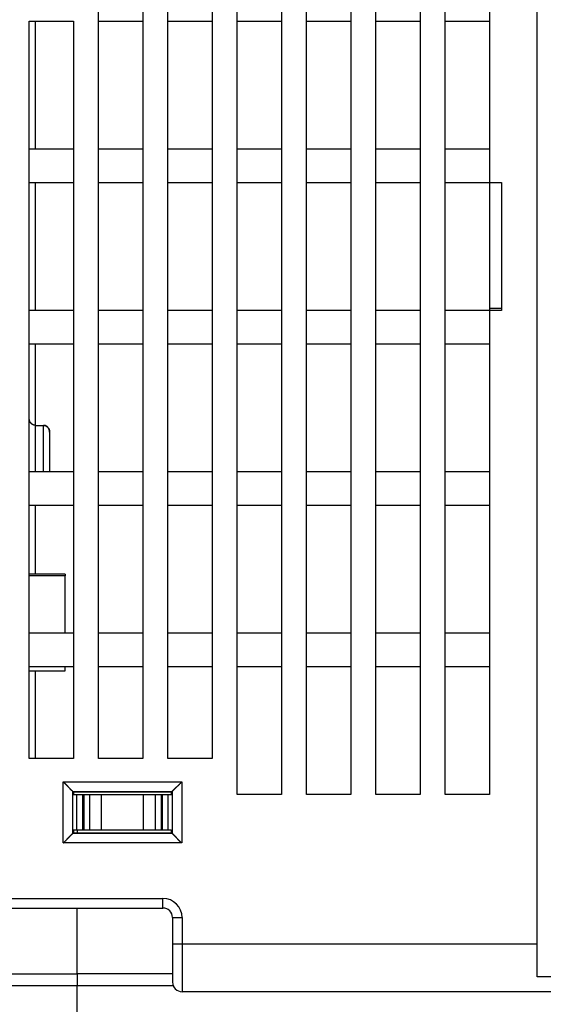
# Model space of a CAD drawing. Extents: x 365 to 1189, y 0 to 746.
# Drawn here: x 929 to 973, y 623 to 705 of the extents above; entities that cross this region are included whole.
import ezdxf

# ---------------------------------------------------------------- set-up
doc = ezdxf.new("R2010")
doc.units = 0
doc.linetypes.add('HIDDENNEW0', pattern=[4.5, 1.5, -1.5, 1.5])
doc.layers.add('MUOTOVIIVAT', color=40, linetype='HIDDENNEW0')
doc.layers.add('TANGVIIVATNONDEF', color=3, linetype='HIDDENNEW0')

msp = doc.modelspace()

# ---------------------------------------------------------------- linework, layer by layer
at = {"layer": 'MUOTOVIIVAT', "color": 40, "linetype": 'CONTINUOUS'}
for p, q in [((972.22709, 627.6743), (972.22709, 721.1743)), ((935.52709, 643.1743), (935.52709, 718.3743)), ((939.22709, 718.3743), (939.22709, 643.1743)), ((941.32709, 643.1743), (941.32709, 718.3743)), ((945.02709, 718.3743), (945.02709, 643.1743)), ((947.12709, 640.1743), (947.12709, 718.3743)), ((950.82709, 718.3743), (950.82709, 640.1743)), ((952.92709, 640.1743), (952.92709, 718.3743)), ((956.62709, 718.3743), (956.62709, 640.1743)), ((958.72709, 640.1743), (958.72709, 718.3743)), ((962.42709, 718.3743), (962.42709, 640.1743)), ((964.52709, 640.1743), (964.52709, 718.3743)), ((968.22709, 718.3743), (968.22709, 691.3743)), ((929.72709, 643.1743), (929.72709, 704.8743)), ((929.72709, 704.8743), (933.42709, 704.8743)), ((930.22709, 704.8743), (930.22709, 694.17441)), ((933.42709, 704.8743), (933.42709, 643.1743)), ((935.52709, 704.8743), (939.22709, 704.8743)), ((941.32709, 704.8743), (945.02709, 704.8743)), ((947.12709, 704.8743), (950.82709, 704.8743)), ((952.92709, 704.8743), (956.62709, 704.8743)), ((958.72709, 704.8743), (962.42709, 704.8743)), ((964.52709, 704.8743), (968.22709, 704.8743)), ((933.42709, 694.1743), (929.72709, 694.1743)), ((939.22709, 694.1743), (935.52709, 694.1743)), ((945.02709, 694.1743), (941.32709, 694.1743)), ((950.82709, 694.1743), (947.12709, 694.1743)), ((956.62709, 694.1743), (952.92709, 694.1743)), ((962.42709, 694.1743), (958.72709, 694.1743)), ((968.22709, 694.1743), (964.52709, 694.1743)), ((929.72709, 691.3743), (933.42709, 691.3743)), ((930.22709, 691.3743), (930.22709, 680.6743)), ((935.52709, 691.3743), (939.22709, 691.3743)), ((941.32709, 691.3743), (945.02709, 691.3743)), ((947.12709, 691.3743), (950.82709, 691.3743)), ((952.92709, 691.3743), (956.62709, 691.3743)), ((958.72709, 691.3743), (962.42709, 691.3743)), ((964.52709, 691.3743), (968.22709, 691.3743)), ((968.22709, 691.3743), (969.22709, 691.3743)), ((968.22709, 691.3743), (968.22709, 680.8743)), ((969.22709, 691.3743), (969.22709, 680.6743)), ((933.42709, 680.6743), (929.72709, 680.6743)), ((939.22709, 680.6743), (935.52709, 680.6743)), ((945.02709, 680.6743), (941.32709, 680.6743)), ((950.82709, 680.6743), (947.12709, 680.6743)), ((956.62709, 680.6743), (952.92709, 680.6743)), ((962.42709, 680.6743), (958.72709, 680.6743)), ((968.22709, 680.6743), (964.52709, 680.6743)), ((968.22709, 680.8743), (969.22703, 680.8743)), ((968.22709, 680.8743), (968.22709, 680.67441)), ((969.22709, 680.6743), (968.22709, 680.6743)), ((968.22709, 680.6743), (968.22709, 640.1743)), ((929.72709, 677.8743), (933.42709, 677.8743)), ((930.22709, 677.8743), (930.22709, 671.05873)), ((935.52709, 677.8743), (939.22709, 677.8743)), ((941.32709, 677.8743), (945.02709, 677.8743)), ((947.12709, 677.8743), (950.82709, 677.8743)), ((952.92709, 677.8743), (956.62709, 677.8743)), ((958.72709, 677.8743), (962.42709, 677.8743)), ((964.52709, 677.8743), (968.22709, 677.8743)), ((930.22709, 671.05881), (930.92709, 671.05881)), ((931.42709, 670.47958), (931.42709, 667.17441)), ((933.42709, 667.1743), (929.72709, 667.1743)), ((939.22709, 667.1743), (935.52709, 667.1743)), ((945.02709, 667.1743), (941.32709, 667.1743)), ((950.82709, 667.1743), (947.12709, 667.1743)), ((956.62709, 667.1743), (952.92709, 667.1743)), ((962.42709, 667.1743), (958.72709, 667.1743)), ((968.22709, 667.1743), (964.52709, 667.1743)), ((929.72709, 664.3743), (933.42709, 664.3743)), ((930.22709, 664.3743), (930.22709, 658.59826)), ((935.52709, 664.3743), (939.22709, 664.3743)), ((941.32709, 664.3743), (945.02709, 664.3743)), ((947.12709, 664.3743), (950.82709, 664.3743)), ((952.92709, 664.3743), (956.62709, 664.3743)), ((958.72709, 664.3743), (962.42709, 664.3743)), ((964.52709, 664.3743), (968.22709, 664.3743)), ((932.72709, 658.59826), (929.72709, 658.59826)), ((932.72709, 658.60044), (932.72709, 658.59826)), ((932.72709, 658.59826), (932.72709, 658.4782)), ((932.72709, 653.67441), (932.72709, 658.4782)), ((933.42709, 653.6743), (929.72709, 653.6743)), ((939.22709, 653.6743), (935.52709, 653.6743)), ((945.02709, 653.6743), (941.32709, 653.6743)), ((950.82709, 653.6743), (947.12709, 653.6743)), ((956.62709, 653.6743), (952.92709, 653.6743)), ((962.42709, 653.6743), (958.72709, 653.6743)), ((968.22709, 653.6743), (964.52709, 653.6743)), ((929.72709, 650.8743), (933.42709, 650.8743)), ((932.72709, 650.5243), (932.72709, 650.8743)), ((935.52709, 650.8743), (939.22709, 650.8743)), ((941.32709, 650.8743), (945.02709, 650.8743)), ((947.12709, 650.8743), (950.82709, 650.8743)), ((952.92709, 650.8743), (956.62709, 650.8743)), ((958.72709, 650.8743), (962.42709, 650.8743)), ((964.52709, 650.8743), (968.22709, 650.8743)), ((929.72709, 650.5243), (932.72709, 650.5243)), ((930.22709, 650.52434), (930.22709, 643.1743)), ((933.42709, 643.1743), (929.72709, 643.1743)), ((939.22709, 643.1743), (935.52709, 643.1743)), ((945.02709, 643.1743), (941.32709, 643.1743)), ((933.36294, 640.43464), (933.42328, 640.3743)), ((941.62328, 640.3743), (933.42328, 640.3743)), ((933.42328, 640.3743), (933.42328, 640.1743)), ((933.42328, 640.1743), (933.68928, 640.1743)), ((933.68928, 640.1743), (934.18898, 640.1743)), ((933.68928, 640.1743), (933.68928, 637.1743)), ((934.18898, 640.1743), (934.28658, 640.1743)), ((934.18898, 640.1743), (934.18898, 637.1743)), ((934.28658, 640.1743), (934.77899, 640.1743)), ((934.28658, 640.1743), (934.28658, 637.1743)), ((934.77899, 640.1743), (935.78173, 640.1743)), ((934.77899, 640.1743), (934.77899, 637.1743)), ((935.78173, 640.1743), (939.26482, 640.1743)), ((935.78173, 637.1743), (935.78173, 640.1743)), ((939.26482, 640.1743), (940.26756, 640.1743)), ((939.26482, 640.1743), (939.26482, 637.1743)), ((940.26756, 640.1743), (940.75997, 640.1743)), ((940.26756, 640.1743), (940.26756, 637.1743)), ((940.75997, 640.1743), (940.85757, 640.1743)), ((940.75997, 640.1743), (940.75997, 637.1743)), ((940.85757, 640.1743), (941.35727, 640.1743)), ((940.85757, 640.1743), (940.85757, 637.1743)), ((941.35727, 640.1743), (941.62328, 640.1743)), ((941.35727, 637.1743), (941.35727, 640.1743)), ((941.62328, 640.3743), (941.68362, 640.43464)), ((941.62328, 640.1743), (941.62328, 640.3743)), ((950.82709, 640.1743), (947.12709, 640.1743)), ((956.62709, 640.1743), (952.92709, 640.1743)), ((962.42709, 640.1743), (958.72709, 640.1743)), ((968.22709, 640.1743), (964.52709, 640.1743)), ((933.41961, 636.97064), (933.36294, 636.91396)), ((933.41961, 636.97064), (941.62694, 636.97064)), ((933.68928, 637.1743), (933.44074, 637.1743)), ((934.18898, 637.1743), (933.68928, 637.1743)), ((933.72709, 637.1743), (933.72709, 636.97054)), ((934.28658, 637.1743), (934.18898, 637.1743)), ((934.77899, 637.1743), (934.28658, 637.1743)), ((935.78173, 637.1743), (934.77899, 637.1743)), ((939.26482, 637.1743), (935.78173, 637.1743)), ((940.26756, 637.1743), (939.26482, 637.1743)), ((940.75997, 637.1743), (940.26756, 637.1743)), ((940.85757, 637.1743), (940.75997, 637.1743)), ((941.35727, 637.1743), (940.85757, 637.1743)), ((941.60582, 637.1743), (941.35727, 637.1743)), ((941.68362, 636.91396), (941.62694, 636.97064)), ((916.5436, 630.6743), (940.91058, 630.6743)), ((933.72709, 625.1743), (933.72709, 630.67425)), ((941.71058, 629.8743), (941.71058, 627.6743)), ((941.71058, 627.6743), (941.71058, 624.4743)), ((972.22709, 624.9193), (972.22709, 627.6743)), ((923.72709, 625.1743), (933.72709, 625.1743)), ((941.71058, 625.1743), (933.72709, 625.1743)), ((933.72709, 625.1743), (933.72709, 624.1743)), ((974.72709, 624.9193), (972.22709, 624.9193)), ((933.72709, 624.1743), (923.72709, 624.1743)), ((941.76896, 624.1743), (933.72709, 624.1743)), ((933.72709, 621.6743), (933.72709, 624.1743)), ((974.72709, 623.6743), (942.51058, 623.6743))]:
    msp.add_line(p, q, dxfattribs=at)
for points in [[(930.227, 671.05873), (930.20749, 671.05924, -0.01149324), (930.18826, 671.06064, -0.01197418), (930.16931, 671.06296, -0.01201795), (930.15065, 671.06614, -0.01157035), (930.13229, 671.07015, -0.01127376), (930.11424, 671.07494, -0.01099536), (930.09651, 671.08049, -0.01072896), (930.0791, 671.08675, -0.01037531), (930.06205, 671.09371, -0.01007736), (930.04533, 671.1013, -0.00973517), (930.02899, 671.10951, -0.0094451), (930.01301, 671.11829, -0.00911469), (929.99741, 671.12761, -0.00884214), (929.9822, 671.13743, -0.0085394), (929.9674, 671.14773, -0.00829585), (929.953, 671.15845, -0.00802798), (929.93902, 671.16957, -0.00782062), (929.92548, 671.18105, -0.00759423), (929.91238, 671.19286, -0.00742745), (929.89972, 671.20495, -0.00724459), (929.88753, 671.21729, -0.00712588), (929.8758, 671.22985, -0.00699846), (929.86457, 671.2426, -0.00692156), (929.85381, 671.25548, -0.00682841), (929.84357, 671.26848, -0.00684189), (929.83383, 671.28156, -0.00688407), (929.8246, 671.29471, -0.00700799), (929.81585, 671.30794, -0.00714488), (929.8076, 671.32126, -0.00725886), (929.79981, 671.33469, -0.00732531), (929.79249, 671.34822, -0.00737703), (929.78562, 671.36187, -0.0073824), (929.77919, 671.37565, -0.00737809), (929.77319, 671.38957, -0.00733511), (929.76762, 671.40363, -0.00724674), (929.76244, 671.41784, -0.0070928), (929.75768, 671.43222, -0.00701718), (929.75329, 671.44677, -0.00696936), (929.74929, 671.46154, -0.00660882), (929.74565, 671.47643, -0.00601954), (929.74238, 671.49141, -0.00636177), (929.73944, 671.50688, -0.00715111), (929.73682, 671.52296, -0.00529438), (929.73457, 671.53819, -0.00203623), (929.7327, 671.55206, -0.00682297), (929.73096, 671.57045, -0.0105288), (929.7291, 671.59953, -0.00486312), (929.72717, 671.63806, -0.00255344)], [(930.92714, 671.05873), (930.93516, 671.05865, -0.00502663), (930.94313, 671.05841, -0.00511292), (930.95106, 671.05801, -0.00512599), (930.95895, 671.05744, -0.00505492), (930.96679, 671.05672, -0.00501397), (930.97458, 671.05585, -0.00497776), (930.98232, 671.05483, -0.00494573), (930.99001, 671.05366, -0.00489713), (930.99766, 671.05234, -0.00485923), (931.00525, 671.05087, -0.00481094), (931.01278, 671.04927, -0.00477175), (931.02027, 671.04753, -0.00472148), (931.02769, 671.04565, -0.00468073), (931.03506, 671.04364, -0.0046299), (931.04237, 671.0415, -0.00458851), (931.04962, 671.03923, -0.00453763), (931.05681, 671.03684, -0.00449609), (931.06394, 671.03432, -0.00444554), (931.071, 671.03169, -0.00440476), (931.078, 671.02893, -0.00435597), (931.08494, 671.02607, -0.00431527), (931.09181, 671.02309, -0.0042656), (931.0986, 671.02, -0.00422979), (931.10534, 671.0168, -0.00419063), (931.112, 671.0135, -0.00414489), (931.11858, 671.0101, -0.00407897), (931.12509, 671.0066, -0.00407668), (931.13154, 671.003, -0.00411117), (931.13791, 670.9993, -0.00397226), (931.14419, 670.99552, -0.00369161), (931.15035, 670.99169, -0.00401855), (931.15653, 670.9877, -0.00471117), (931.16275, 670.98351, -0.00359878), (931.16855, 670.97953, -0.00132397), (931.17375, 670.9759, -0.0049465), (931.18024, 670.97106, -0.00842107), (931.18997, 670.96341, -0.00415629), (931.20258, 670.95326, -0.0022245)], [(931.42698, 670.47963), (931.42656, 670.49359, 0.00526376), (931.42585, 670.50777, 0.00502648), (931.42483, 670.52218, 0.00492432), (931.42351, 670.53679, 0.00500575), (931.42187, 670.55158, 0.00503852), (931.41991, 670.56652, 0.00507399), (931.41761, 670.5816, 0.00510762), (931.41497, 670.5968, 0.00519041), (931.41198, 670.61209, 0.00525659), (931.40864, 670.62746, 0.00535851), (931.40493, 670.64289, 0.00544583), (931.40085, 670.65834, 0.00557193), (931.39639, 670.67382, 0.00568108), (931.39155, 670.68928, 0.00582799), (931.3863, 670.70471, 0.00595665), (931.38065, 670.7201, 0.00612326), (931.37459, 670.73541, 0.00626978), (931.36812, 670.75064, 0.00645407), (931.36121, 670.76575, 0.00661611), (931.35387, 670.78074, 0.00681561), (931.34608, 670.79557, 0.00699015), (931.33785, 670.81023, 0.00720148), (931.32915, 670.82469, 0.00738446), (931.32, 670.83894, 0.00760311), (931.31036, 670.85295, 0.00778923), (931.30025, 670.86671, 0.00800935), (931.28964, 670.88019, 0.00819198), (931.27854, 670.89337, 0.0084065), (931.26693, 670.90624, 0.00850264), (931.25484, 670.91876, 0.00855276), (931.24225, 670.93091, 0.00859521), (931.2292, 670.94268, 0.00866855), (931.21568, 670.95402, 0.00874957), (931.20172, 670.96492, 0.00887934), (931.18732, 670.97535, 0.00895488), (931.1725, 670.98529, 0.00902862), (931.15728, 670.99471, 0.00924019), (931.14164, 671.0036, 0.00961668), (931.12558, 671.0119, 0.00944459), (931.10922, 671.01963, 0.00889863), (931.09261, 671.02672, 0.01008269), (931.07534, 671.03319, 0.0124346), (931.05727, 671.039, 0.00934093), (931.0401, 671.04408, 0.00271439), (931.02441, 671.04835, 0.01385434), (931.00359, 671.0521, 0.02450317), (930.97071, 671.05557, 0.01170196), (930.92714, 671.05873, 0.00602243)], [(931.33422, 670.81639), (931.339, 670.80898, -0.00408982), (931.34364, 670.80153, -0.00413546), (931.34813, 670.79402, -0.00415662), (931.35249, 670.78647, -0.00414505), (931.3567, 670.77887, -0.00414094), (931.36078, 670.77123, -0.00413504), (931.36472, 670.76353, -0.00412793), (931.36852, 670.75578, -0.00411104), (931.37219, 670.74799, -0.00409515), (931.37573, 670.74015, -0.00407186), (931.37913, 670.73225, -0.00404897), (931.38241, 670.72431, -0.00401843), (931.38556, 670.71631, -0.0039885), (931.38858, 670.70826, -0.00395142), (931.39147, 670.70016, -0.00391505), (931.39425, 670.69201, -0.00387193), (931.39689, 670.68381, -0.00382957), (931.39942, 670.67555, -0.0037808), (931.40182, 670.66724, -0.0037334), (931.40411, 670.65888, -0.00368041), (931.40628, 670.65046, -0.00362754), (931.40833, 670.64198, -0.00356825), (931.41027, 670.63345, -0.00351447), (931.41209, 670.62487, -0.00345897), (931.4138, 670.61623, -0.0033917), (931.41541, 670.60753, -0.00330916), (931.4169, 670.59878, -0.00327399), (931.41828, 670.58997, -0.00326799), (931.41956, 670.58108, -0.00311696), (931.42073, 670.57217, -0.00286106), (931.4218, 670.56327, -0.00307583), (931.42277, 670.55415, -0.00354908), (931.42364, 670.54474, -0.00265863), (931.4244, 670.53588, -0.00096785), (931.42503, 670.52784, -0.0035851), (931.42564, 670.51738, -0.00587448), (931.42629, 670.50108, -0.00280387), (931.42698, 670.47963, -0.00147996)], [(933.36289, 640.43453), (933.36116, 640.43619, 0.00624394), (933.35827, 640.43889, 0.00252443), (933.35416, 640.44266, 0.00106558), (933.34894, 640.44744, 0.00019196), (933.34263, 640.45322, -0.00015779), (933.33532, 640.45992, -0.00034858), (933.32701, 640.46757, -0.00046419), (933.31779, 640.47609, -0.00058973), (933.30768, 640.48548, -0.0006609), (933.29676, 640.49568, -0.00074536), (933.28505, 640.50668, -0.00079741), (933.27264, 640.51843, -0.00087102), (933.25953, 640.53093, -0.00091866), (933.2458, 640.54411, -0.0009885), (933.2315, 640.55796, -0.00103693), (933.21667, 640.57244, -0.00110837), (933.20137, 640.58753, -0.00116078), (933.18564, 640.60318, -0.00123623), (933.16954, 640.61937, -0.00129601), (933.15311, 640.63606, -0.00138074), (933.13641, 640.65323, -0.00144676), (933.11948, 640.67084, -0.00153347), (933.10237, 640.68886, -0.00144943), (933.08508, 640.70726, -0.00119766), (933.0676, 640.72603, -0.00098015), (933.04995, 640.74512, -0.00075105), (933.0321, 640.76452, -0.00055475), (933.01407, 640.78419, -0.00034577), (932.99583, 640.80412, -0.00016624), (932.97741, 640.82427, 0.00002867), (932.95879, 640.84462, 0.00019545), (932.93996, 640.86514, 0.00037841), (932.92093, 640.88581, 0.00053814), (932.90169, 640.9066, 0.00071862), (932.88224, 640.92749, 0.0008661), (932.86258, 640.94844, 0.00102444), (932.84272, 640.96942, 0.00119279), (932.82261, 640.99044, 0.00141191), (932.80224, 641.01148, 0.00149235), (932.78175, 641.0324, 0.00149352), (932.76116, 641.05314, 0.0018826), (932.73997, 641.0741, 0.00259089), (932.71801, 641.09539, 0.00196446), (932.69726, 641.11533, 0.00037721), (932.67839, 641.1333, 0.0033202), (932.6536, 641.15588, 0.00646199), (932.61469, 641.18994, 0.00320033), (932.5633, 641.23411, 0.0016514)], [(941.68372, 640.43453), (941.68536, 640.43628, 0.00355691), (941.68803, 640.43919, 0.00152881), (941.69178, 640.44331, 0.00057616), (941.69653, 640.44854, -0.00009373), (941.70229, 640.45487, -0.00034358), (941.70898, 640.4622, -0.00048022), (941.71661, 640.47052, -0.00056104), (941.72512, 640.47974, -0.00066341), (941.7345, 640.48986, -0.00071834), (941.74469, 640.50078, -0.00079097), (941.75569, 640.5125, -0.00083416), (941.76743, 640.52492, -0.00090078), (941.77992, 640.53804, -0.00094299), (941.79309, 640.55176, -0.00100827), (941.80695, 640.56607, -0.00105309), (941.82142, 640.5809, -0.00112131), (941.83651, 640.59621, -0.00117113), (941.85215, 640.61193, -0.00124414), (941.86835, 640.62804, -0.00130194), (941.88504, 640.64446, -0.00138471), (941.90221, 640.66117, -0.00144912), (941.91982, 640.67809, -0.00153418), (941.93784, 640.69521, -0.00144957), (941.95624, 640.7125, -0.00119806), (941.97501, 640.72997, -0.00098078), (941.99409, 640.74763, -0.00075194), (942.01349, 640.76547, -0.00055585), (942.03317, 640.78351, -0.0003471), (942.05309, 640.80174, -0.00016778), (942.07324, 640.82016, 0.0000269), (942.0936, 640.83878, 0.0001935), (942.11412, 640.8576, 0.00037626), (942.13479, 640.87663, 0.00053582), (942.15558, 640.89587, 0.0007161), (942.17647, 640.91532, 0.00086344), (942.19741, 640.93497, 0.00102163), (942.2184, 640.95483, 0.00118981), (942.23941, 640.97494, 0.0014087), (942.26045, 640.9953, 0.00148915), (942.28137, 641.01579, 0.00149048), (942.30211, 641.03637, 0.00187906), (942.32306, 641.05754, 0.00258642), (942.34436, 641.07949, 0.00196119), (942.36429, 641.10023, 0.00037642), (942.38227, 641.1191, 0.00331519), (942.40484, 641.14388, 0.0064534), (942.4389, 641.18276, 0.00319646), (942.48306, 641.23411, 0.00164947)], [(932.5633, 636.11451), (932.58669, 636.13364, 0.00354055), (932.60974, 636.15304, 0.00366292), (932.63243, 636.17272, 0.00358485), (932.65479, 636.19266, 0.00328111), (932.67682, 636.21282, 0.00306254), (932.69854, 636.23318, 0.00286636), (932.71996, 636.2537, 0.00268319), (932.74109, 636.27437, 0.00245974), (932.76193, 636.29516, 0.00226722), (932.78251, 636.31604, 0.00204993), (932.80284, 636.33699, 0.00185849), (932.82292, 636.35798, 0.00163769), (932.84276, 636.37898, 0.00144326), (932.86238, 636.39997, 0.0012197), (932.88179, 636.42092, 0.00102131), (932.901, 636.44181, 0.00079232), (932.92002, 636.46261, 0.00058802), (932.93886, 636.48329, 0.0003524), (932.95753, 636.50383, 0.00013858), (932.97605, 636.5242, -0.00011011), (932.99443, 636.54437, -0.00033156), (933.01267, 636.56433, -0.00058162), (933.03079, 636.58404, -0.00083327), (933.0488, 636.60348, -0.00114754), (933.06671, 636.62261, -0.00131683), (933.08451, 636.64143, -0.00137313), (933.10217, 636.65988, -0.00135774), (933.11964, 636.67795, -0.00125088), (933.13687, 636.69559, -0.00118377), (933.15382, 636.71279, -0.00112407), (933.17043, 636.7295, -0.00107801), (933.18668, 636.7457, -0.00101494), (933.2025, 636.76135, -0.00097162), (933.21786, 636.77644, -0.00091617), (933.2327, 636.7909, -0.00087829), (933.24699, 636.80474, -0.00082499), (933.26067, 636.8179, -0.00079026), (933.27371, 636.83037, -0.00073849), (933.28605, 636.84209, -0.00070361), (933.29766, 636.85306, -0.00064977), (933.30844, 636.86321, -0.0006128), (933.31845, 636.87258, -0.00053831), (933.32762, 636.88113, -0.00049744), (933.33574, 636.88867, -0.00049744), (933.34267, 636.89508, -0.00033045), (933.34915, 636.90108, 0.00032961), (933.35593, 636.90737, 0.00048904), (933.36289, 636.91385, 0.00029668)], [(933.44071, 637.17422), (933.44014, 637.17408, 0.11162463), (933.43957, 637.17369, 0.07970781), (933.439, 637.17302, 0.04944273), (933.43844, 637.17208, 0.03180881), (933.43787, 637.17087, 0.02129736), (933.43731, 637.16941, 0.01525481), (933.43674, 637.16767, 0.01126927), (933.43618, 637.16568, 0.00871718), (933.43562, 637.16342, 0.00687388), (933.43506, 637.1609, 0.00559722), (933.4345, 637.15812, 0.00461198), (933.43394, 637.15509, 0.00389026), (933.43339, 637.15179, 0.00330656), (933.43284, 637.14825, 0.0028614), (933.43229, 637.14444, 0.00248864), (933.43174, 637.14039, 0.00219567), (933.43119, 637.13608, 0.00194365), (933.43065, 637.13153, 0.0017409), (933.43011, 637.12672, 0.00156295), (933.42957, 637.12167, 0.0014173), (933.42904, 637.11637, 0.00128667), (933.42851, 637.11082, 0.00117779), (933.42798, 637.10503, 0.00108043), (933.42745, 637.099, 0.00099954), (933.42693, 637.09273, 0.00092119), (933.42641, 637.08622, 0.00085186), (933.42589, 637.07947, 0.00079971), (933.42538, 637.07248, 0.00076316), (933.42487, 637.06523, 0.00069317), (933.42437, 637.05779, 0.00061028), (933.42388, 637.05017, 0.00063605), (933.42338, 637.04217, 0.00071259), (933.42287, 637.03371, 0.00050636), (933.4224, 637.02562, 0.00016595), (933.42197, 637.0182, 0.00067416), (933.42144, 637.00816, 0.00105426), (933.42063, 636.99204, 0.00047395), (933.41957, 636.97054, 0.00024154)], [(941.62704, 636.97054), (941.62657, 636.98028, 0.00039176), (941.62611, 636.9898, 0.00041059), (941.62563, 636.99909, 0.00043026), (941.62516, 637.00816, 0.00044921), (941.62468, 637.01701, 0.00047135), (941.62419, 637.02562, 0.0004946), (941.6237, 637.03401, 0.00052116), (941.62321, 637.04217, 0.00054877), (941.62271, 637.05009, 0.00058057), (941.62221, 637.05779, 0.000614), (941.6217, 637.06525, 0.00065261), (941.62119, 637.07248, 0.00069348), (941.62068, 637.07946, 0.00074095), (941.62016, 637.08622, 0.00079164), (941.61964, 637.09273, 0.00085089), (941.61912, 637.099, 0.00091476), (941.61859, 637.10503, 0.00098997), (941.61806, 637.11082, 0.00107188), (941.61753, 637.11637, 0.00116941), (941.61699, 637.12167, 0.00127711), (941.61646, 637.12672, 0.00140622), (941.61592, 637.13153, 0.00155011), (941.61537, 637.13608, 0.00172789), (941.61483, 637.14039, 0.0019328), (941.61428, 637.14444, 0.00217832), (941.61373, 637.14825, 0.00245267), (941.61318, 637.15179, 0.00284293), (941.61263, 637.15509, 0.00335889), (941.61207, 637.15812, 0.00384865), (941.61152, 637.1609, 0.00422685), (941.61097, 637.16341, 0.00561172), (941.6104, 637.16568, 0.00845457), (941.60983, 637.16768, 0.00842065), (941.60928, 637.16941, 0.0033138), (941.60879, 637.17084, 0.01632121), (941.60816, 637.17208, 0.05461993), (941.60718, 637.17321, 0.05539846), (941.6059, 637.17422, 0.04233039)], [(942.48306, 636.11451), (942.4597, 636.13364, -0.0035343), (942.43667, 636.15304, -0.00365618), (942.414, 636.17272, -0.00357785), (942.39165, 636.19266, -0.00327426), (942.36964, 636.21282, -0.00305574), (942.34793, 636.23318, -0.00285965), (942.32653, 636.2537, -0.00267657), (942.30541, 636.27437, -0.00245332), (942.28457, 636.29516, -0.00226097), (942.264, 636.31604, -0.00204394), (942.24368, 636.33699, -0.00185273), (942.22361, 636.35798, -0.00163224), (942.20377, 636.37898, -0.0014381), (942.18416, 636.39997, -0.00121489), (942.16475, 636.42092, -0.00101681), (942.14555, 636.44181, -0.00078822), (942.12653, 636.46261, -0.00058427), (942.10769, 636.48329, -0.00034908), (942.08902, 636.50383, -0.00013565), (942.0705, 636.5242, 0.00011257), (942.05212, 636.54437, 0.00033361), (942.03388, 636.56433, 0.0005832), (942.01577, 636.58404, 0.00083439), (941.99775, 636.60348, 0.00114812), (941.97984, 636.62261, 0.00131703), (941.96204, 636.64143, 0.00137304), (941.94438, 636.65988, 0.00135745), (941.92691, 636.67795, 0.00125045), (941.90968, 636.69559, 0.00118318), (941.89273, 636.71279, 0.00112328), (941.87612, 636.7295, 0.00107703), (941.85987, 636.7457, 0.00101373), (941.84406, 636.76135, 0.00097017), (941.82869, 636.77644, 0.00091442), (941.81386, 636.7909, 0.00087623), (941.79956, 636.80474, 0.00082255), (941.78589, 636.8179, 0.00078734), (941.77285, 636.83037, 0.00073489), (941.76051, 636.84209, 0.00069945), (941.74891, 636.85306, 0.00064521), (941.73812, 636.86321, 0.00060651), (941.72812, 636.87258, 0.00052839), (941.71895, 636.88113, 0.00048801), (941.71084, 636.88867, 0.00049486), (941.70391, 636.89508, 0.0003114), (941.69743, 636.90108, -0.00039612), (941.69066, 636.90737, -0.00056083), (941.68372, 636.91385, -0.00035794)]]:
    msp.add_lwpolyline(points, format="xyb", dxfattribs=at)
for centre, start, end in [((940.91058, 629.8743), 0, 90), ((942.51058, 624.4743), 180, 270)]:
    msp.add_arc(centre, 0.8, start, end, dxfattribs=at)
at = {"layer": 'TANGVIIVATNONDEF', "color": 3, "linetype": 'CONTINUOUS'}
for p, q in [((930.22709, 671.05881), (930.22709, 667.17441)), ((930.92709, 667.17441), (930.92709, 671.05881)), ((932.72709, 658.4782), (929.72709, 658.4782)), ((932.56342, 636.11445), (932.56342, 641.23415)), ((932.56342, 641.23415), (942.48313, 641.23415)), ((942.48313, 641.23415), (942.48313, 636.11445)), ((933.36294, 640.43464), (941.68362, 640.43464)), ((933.36294, 636.91396), (933.36294, 640.43464)), ((941.68362, 640.43464), (941.68362, 636.91396)), ((941.68362, 636.91396), (933.36294, 636.91396)), ((942.48313, 636.11445), (932.56342, 636.11445)), ((916.5436, 631.4743), (940.91058, 631.4743)), ((940.91058, 630.6743), (940.91058, 631.4743)), ((941.71058, 629.8743), (942.51058, 629.8743)), ((942.51058, 629.8743), (942.51058, 627.6743)), ((941.71058, 627.6743), (942.51058, 627.6743)), ((942.51058, 627.6743), (942.51058, 623.6743)), ((942.51058, 627.6743), (972.22709, 627.6743))]:
    msp.add_line(p, q, dxfattribs=at)
msp.add_arc((940.91058, 629.8743), 1.6, 0, 90, dxfattribs=at)

doc.saveas('drawing.dxf')
